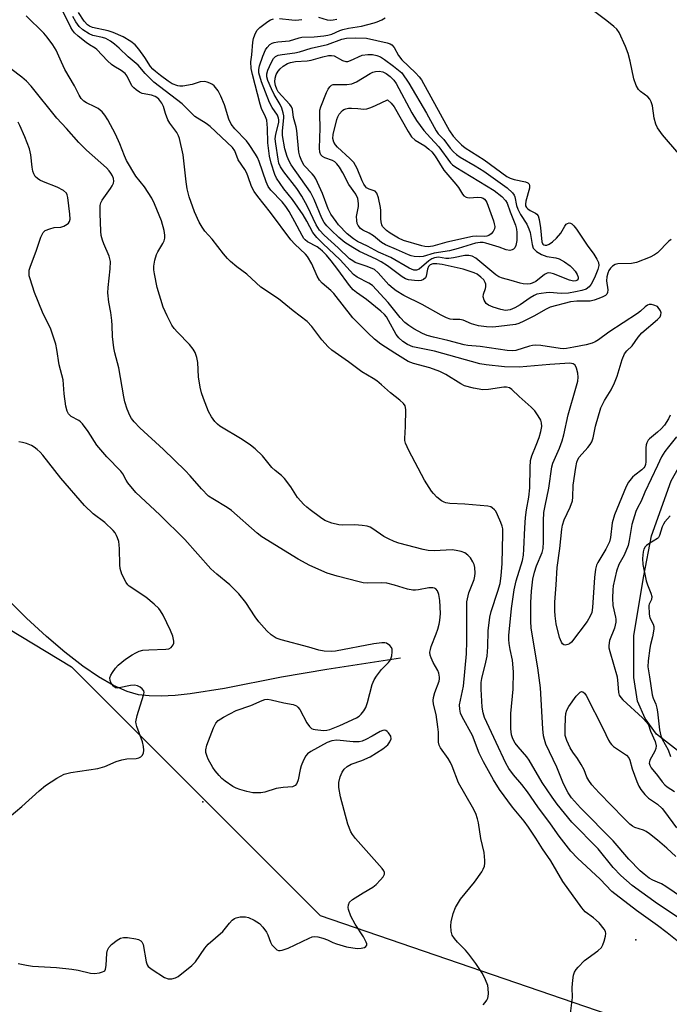
# Model space of a CAD drawing. Units: inches. Extents: x 1309763 to 1315763, y 525448 to 529448.
# Drawn here: x 1313821 to 1314003, y 526966 to 527241 of the extents above; entities that cross this region are included whole.
import ezdxf

# ---------------------------------------------------------------- set-up
doc = ezdxf.new("R2010")
doc.units = ezdxf.units.IN
doc.header["$MEASUREMENT"] = 0
for name, color, linetype in [('ELEV-Spot Elevation', 7, 'Continuous'), ('HYDRO-Single Line Stream', 4, 'Continuous'), ('HYDRO-Water Body', 4, 'Continuous'), ('NTRL-Trees', 3, 'Continuous'), ('Undefined', 1, 'Continuous')]:
    doc.layers.add(name, color=color, linetype=linetype)

msp = doc.modelspace()

# ---------------------------------------------------------------- linework, layer by layer
at = {"layer": 'ELEV-Spot Elevation'}
for p in [(1313872.7, 527022.35, 500.42), (1313993.93, 526983.68, 506.6)]:
    msp.add_point(p, dxfattribs=at)
at = {"layer": 'HYDRO-Single Line Stream'}
msp.add_lwpolyline([(1313928.05, 527062.56), (1313907.47, 527059.43), (1313894.74, 527057.25), (1313878.79, 527054.09), (1313869.11, 527052.57), (1313864.93, 527052.15), (1313860.99, 527051.95), (1313857.65, 527052.01), (1313854.69, 527052.36), (1313851.46, 527053.26), (1313847.7, 527054.92), (1313843.43, 527057.38), (1313839.06, 527060.36), (1313834.04, 527064.25), (1313828.89, 527068.66), (1313823.3, 527073.84), (1313817.55, 527079.56)], dxfattribs=at)
at = {"layer": 'HYDRO-Water Body'}
msp.add_lwpolyline([(1314040.15, 527024.23), (1314032.86, 527022.85), (1314026.03, 527023.63), (1314016.91, 527027.99), (1313999.74, 527041.27), (1313996.59, 527045.7), (1313994.47, 527050.53), (1313993.38, 527057.19), (1313993.4, 527068.98), (1313996.26, 527085.67), (1313998.34, 527096.89), (1314003.88, 527112.22), (1314015.78, 527133.48), (1314025.03, 527146.21), (1314029.58, 527149.35), (1314034.58, 527150.73), (1314044.09, 527150.98), (1314053.61, 527148.73), (1314078.25, 527131.08), (1314084.59, 527120.45), (1314086.05, 527108.27), (1314085.5, 527099.39), (1314080.99, 527084.29), (1314045.15, 527027.04)], close=True, dxfattribs=at)
at = {"layer": 'NTRL-Trees'}
msp.add_polyline3d([(1313722.74, 527128.6, 0), (1313835.93, 527060.18, 0), (1313905.59, 526990.52, 0), (1313992.66, 526960.67, 0), (1313996.53, 526939.68, 0), (1313991.1, 526926.36, 0), (1313976.8, 526897.76, 0), (1313950.25, 526832.4, 0), (1313923.7, 526785.42, 0), (1313907.36, 526736.4, 0)], dxfattribs=at)
at = {"layer": 'Undefined'}
for points, elevation in [([(1314000, 526987.7), (1313994.19, 526991.93), (1313987.23, 526997.25), (1313983.94, 527000.67), (1313977.65, 527006.56), (1313975.77, 527008.57), (1313972.48, 527012.76), (1313970.11, 527016.23), (1313966.56, 527020.96), (1313963.63, 527025.18), (1313962.06, 527027.18), (1313959.7, 527029.9), (1313958.41, 527031.72), (1313957.57, 527033.21), (1313954.81, 527038.95), (1313951.58, 527045.98), (1313951.17, 527047.28), (1313950.9, 527048.87), (1313950.62, 527053.89), (1313950.64, 527055.75), (1313950.83, 527056.9), (1313951.97, 527061.44), (1313952.3, 527063.16), (1313952.53, 527065.79), (1313952.65, 527070.26), (1313953.06, 527074.07), (1313953.44, 527075.64), (1313955.33, 527081.31), (1313955.93, 527083.51), (1313956.28, 527085.64), (1313956.52, 527089.09), (1313956.75, 527097.39), (1313956.7, 527098.82), (1313956.55, 527099.56), (1313956.17, 527100.63), (1313955.26, 527102.74), (1313954.73, 527103.72), (1313954.38, 527104.13), (1313953.78, 527104.66), (1313953.32, 527104.93), (1313952.51, 527105.16), (1313946.04, 527105.69), (1313941.92, 527105.9), (1313940.8, 527106.07), (1313940.3, 527106.24), (1313939.57, 527106.65), (1313938.28, 527107.72), (1313937.31, 527108.71), (1313936.78, 527109.37), (1313934.74, 527112.47), (1313930.38, 527120.8), (1313929.49, 527122.8), (1313929.29, 527123.58), (1313929.25, 527124.12), (1313929.5, 527127.49), (1313929.57, 527132.21), (1313929.35, 527133.28), (1313928.91, 527133.93), (1313927.88, 527134.89), (1313925.25, 527136.94), (1313922.76, 527139.19), (1313921.4, 527140.28), (1313920.44, 527140.92), (1313917.25, 527142.81), (1313913.51, 527145.56), (1313908.84, 527148.83), (1313907.79, 527149.83), (1313906, 527151.79), (1313903.24, 527155.52), (1313901.89, 527156.92), (1313897.98, 527159.85), (1313893.92, 527163.21), (1313888.93, 527166.5), (1313885.05, 527170.12), (1313882.23, 527172.24), (1313880.46, 527173.7), (1313879.62, 527174.5), (1313878.48, 527175.8), (1313875.28, 527179.95), (1313873.29, 527182.23), (1313872.47, 527183.28), (1313871.64, 527184.73), (1313870.35, 527187.59), (1313868.89, 527191.77), (1313868.31, 527194.02), (1313867.99, 527196.02), (1313867.22, 527203.58), (1313866.2, 527208.12), (1313865.9, 527208.91), (1313865.38, 527209.84), (1313863.49, 527212.4), (1313862.91, 527213.37), (1313862.19, 527215.13), (1313861.65, 527217.08), (1313861.18, 527218.05), (1313860.36, 527219.15), (1313859.83, 527219.64), (1313859.35, 527219.93), (1313858.31, 527220.29), (1313855.67, 527220.73), (1313854.93, 527221.07), (1313854.02, 527221.73), (1313853.39, 527222.29), (1313852.84, 527222.92), (1313851.46, 527225.61), (1313850.89, 527226.34), (1313849.79, 527227.17), (1313847.78, 527228.36), (1313847.07, 527228.87), (1313846, 527229.87), (1313843, 527233.08), (1313842.55, 527233.44), (1313840.95, 527234.4), (1313840.02, 527235.06), (1313837.75, 527236.81), (1313836.7, 527237.76), (1313836.16, 527238.45), (1313835.73, 527239.21), (1313833.14, 527244.53)], 508), ([(1313975.63, 526963.07), (1313976.19, 526967.54), (1313976.18, 526970.38), (1313976.34, 526972.41), (1313976.56, 526973.83), (1313976.81, 526974.63), (1313977.25, 526975.35), (1313977.8, 526976.02), (1313979.62, 526977.91), (1313983.33, 526980.63), (1313984.34, 526981.59), (1313984.74, 526982.31), (1313985.13, 526983.37), (1313985.51, 526984.73), (1313985.59, 526985.52), (1313985.5, 526986.02), (1313985.13, 526986.72), (1313983.7, 526988.47), (1313982.16, 526989.89), (1313979.78, 526991.56), (1313978.88, 526992.62), (1313973.54, 527000.08), (1313970.19, 527005.84), (1313967.86, 527009.2), (1313965.98, 527012.21), (1313963.9, 527015.3), (1313962.67, 527016.94), (1313959.44, 527020.86), (1313955.75, 527025.79), (1313954.09, 527028.5), (1313951.27, 527033.53), (1313950.11, 527035.99), (1313948.18, 527040.94), (1313945.35, 527046.14), (1313944.88, 527047.21), (1313944.64, 527048.34), (1313944.59, 527049.49), (1313945.66, 527054.71), (1313946.5, 527063.76), (1313946.64, 527067.31), (1313946.61, 527076.67), (1313946.68, 527078.37), (1313947.21, 527080.86), (1313948.66, 527084.67), (1313948.89, 527085.52), (1313949.01, 527086.38), (1313948.89, 527088.01), (1313948.68, 527088.79), (1313948.35, 527089.53), (1313947.64, 527090.68), (1313946.89, 527091.45), (1313946.04, 527092.08), (1313945.03, 527092.48), (1313943.67, 527092.76), (1313942.56, 527092.89), (1313937.45, 527092.69), (1313935.77, 527092.77), (1313934.42, 527092.98), (1313927.59, 527094.78), (1313926.27, 527095.23), (1313924.67, 527095.98), (1313923.38, 527096.68), (1313920.27, 527098.86), (1313919.52, 527099.24), (1313918.74, 527099.52), (1313917.29, 527099.77), (1313915.23, 527099.94), (1313911.84, 527099.86), (1313910.75, 527099.91), (1313908.78, 527100.42), (1313906.89, 527101.16), (1313905.64, 527101.96), (1313902.76, 527104.1), (1313901.83, 527104.84), (1313900.97, 527105.64), (1313899.22, 527107.6), (1313897.35, 527110.57), (1313895.52, 527112.93), (1313894.7, 527113.73), (1313892.95, 527115.12), (1313891.98, 527116), (1313889.37, 527119.22), (1313887.37, 527121.19), (1313886.05, 527122.24), (1313883.69, 527123.8), (1313877.45, 527127.57), (1313876.78, 527128.09), (1313876.03, 527128.85), (1313875.11, 527130.21), (1313874.31, 527131.69), (1313872.87, 527135.29), (1313872.29, 527136.93), (1313871.94, 527138.52), (1313871.5, 527141.38), (1313871.3, 527145.44), (1313870.98, 527146.83), (1313870.52, 527148.18), (1313869.98, 527149.15), (1313868.98, 527150.47), (1313865.55, 527153.85), (1313864.67, 527154.92), (1313864.05, 527155.87), (1313862.71, 527158.49), (1313861.61, 527160.9), (1313859.93, 527166.45), (1313859.12, 527170.23), (1313859, 527171.34), (1313859.01, 527172.39), (1313859.28, 527174.03), (1313859.73, 527175.62), (1313860.09, 527176.35), (1313861.49, 527178.69), (1313861.83, 527179.45), (1313862.04, 527180.23), (1313862.07, 527181.03), (1313861.9, 527182.38), (1313861.11, 527185.05), (1313859.18, 527189.84), (1313858.41, 527191.39), (1313856.33, 527194.59), (1313853.9, 527197.63), (1313851.32, 527201.97), (1313850.71, 527203.29), (1313849.47, 527206.61), (1313848.26, 527209.31), (1313846.06, 527213.34), (1313845.23, 527214.71), (1313844.47, 527215.58), (1313843.34, 527216.53), (1313842.42, 527217.04), (1313840.06, 527218.09), (1313839.39, 527218.57), (1313838.64, 527219.38), (1313838.02, 527220.31), (1313836.75, 527222.86), (1313834.07, 527227.47), (1313833.06, 527229.51), (1313831.62, 527232.88), (1313830.71, 527234.37), (1313829.09, 527236.5), (1313828.12, 527237.62), (1313823.25, 527242.48)], 506), ([(1314000, 526993.77), (1313992.95, 526998.9), (1313989.76, 527001.71), (1313987.65, 527003.94), (1313983.39, 527009.16), (1313976.08, 527016.68), (1313971.92, 527021.73), (1313970.52, 527023.63), (1313967.72, 527027.79), (1313964.13, 527034.04), (1313963.44, 527034.95), (1313961.02, 527037.74), (1313960.22, 527038.78), (1313959.54, 527040.03), (1313959.17, 527041.13), (1313959.01, 527041.98), (1313958.95, 527042.83), (1313958.96, 527047.13), (1313959.64, 527053.95), (1313959.74, 527058.77), (1313959.47, 527062.04), (1313958.76, 527064.98), (1313958.47, 527066.68), (1313958.38, 527067.81), (1313958.43, 527068.97), (1313959.11, 527076.54), (1313959.88, 527081.73), (1313960.5, 527084.23), (1313962.21, 527089.92), (1313962.5, 527091.46), (1313962.64, 527093.15), (1313962.86, 527099.07), (1313963.08, 527101.96), (1313963.34, 527104.11), (1313963.98, 527107.73), (1313964.26, 527110.34), (1313964.35, 527115.97), (1313964.48, 527117.95), (1313964.84, 527119.3), (1313966.09, 527122.29), (1313966.87, 527124.41), (1313967.34, 527126.05), (1313967.61, 527127.43), (1313967.57, 527128.5), (1313967.34, 527129.27), (1313966.66, 527130.48), (1313965.69, 527131.86), (1313964.69, 527132.92), (1313961.27, 527135.85), (1313959.28, 527137.83), (1313958.63, 527138.29), (1313957.76, 527138.53), (1313956.97, 527138.53), (1313952.7, 527137.85), (1313951.15, 527137.79), (1313948.52, 527138.19), (1313946.02, 527138.87), (1313944.94, 527139.38), (1313940.77, 527142), (1313939.12, 527142.87), (1313936.25, 527143.87), (1313931.66, 527145.08), (1313930.17, 527145.71), (1313926.46, 527148), (1313922.52, 527150.57), (1313920.77, 527151.98), (1313918.89, 527153.71), (1313914.73, 527157.95), (1313909.36, 527164.77), (1313908.55, 527165.56), (1313906.14, 527167.61), (1313905.36, 527168.43), (1313904.72, 527169.56), (1313903.24, 527173.06), (1313901.98, 527175.08), (1313901.42, 527175.73), (1313898.48, 527178.54), (1313897.36, 527179.78), (1313891.65, 527187.42), (1313888.06, 527191.93), (1313887.03, 527193.32), (1313886.33, 527194.68), (1313885.42, 527197.4), (1313884.98, 527198.44), (1313884.43, 527199.42), (1313882.56, 527202.2), (1313881.63, 527204.72), (1313881.03, 527205.61), (1313874.76, 527211.5), (1313873.62, 527212.34), (1313870.45, 527214.34), (1313869.58, 527215.11), (1313866.86, 527217.8), (1313859.01, 527223.96), (1313856.52, 527226.37), (1313854.54, 527228.67), (1313851.73, 527230.99), (1313849.25, 527233.44), (1313847.95, 527234.59), (1313846.8, 527235.42), (1313845.49, 527236.1), (1313844.58, 527236.38), (1313841.85, 527237.02), (1313840.81, 527237.41), (1313839.1, 527238.53), (1313838.07, 527239.51), (1313837.1, 527240.83), (1313836.26, 527242.32)], 510), ([(1314000, 526999.86), (1313998.75, 527000.38), (1313997.75, 527000.96), (1313996.28, 527002.06), (1313995.21, 527003.03), (1313992.05, 527006.31), (1313987.61, 527011.44), (1313978.45, 527020.68), (1313975.99, 527023.51), (1313975.02, 527024.92), (1313973.69, 527027.44), (1313971.84, 527032.06), (1313968.79, 527038.55), (1313968.36, 527039.8), (1313968.14, 527040.83), (1313967.94, 527042.8), (1313967.31, 527054.29), (1313966.53, 527059.89), (1313965.01, 527068.75), (1313964.69, 527071.11), (1313964.61, 527072.89), (1313964.59, 527078.21), (1313964.74, 527081.39), (1313965.12, 527084.74), (1313965.55, 527086.65), (1313966.15, 527088.48), (1313967.7, 527092.15), (1313967.99, 527093.26), (1313968.12, 527095.18), (1313968.1, 527101.1), (1313968.24, 527103.37), (1313968.55, 527105.26), (1313969.62, 527110.18), (1313970.41, 527116.16), (1313970.74, 527117.17), (1313972.55, 527121.39), (1313973.34, 527123.5), (1313973.78, 527125.14), (1313975, 527130.7), (1313977.2, 527138.18), (1313977.72, 527140.21), (1313977.82, 527141.3), (1313977.72, 527142.39), (1313977.38, 527143.79), (1313976.96, 527144.62), (1313976.45, 527145.04), (1313975.47, 527145.23), (1313969.92, 527144.86), (1313961.3, 527144.08), (1313957.17, 527144.17), (1313952.1, 527144.71), (1313950.31, 527145.07), (1313937.6, 527148.56), (1313931.53, 527149.82), (1313930.06, 527150.42), (1313928.71, 527151.31), (1313927.61, 527152.31), (1313926.81, 527153.27), (1313924.74, 527157.19), (1313924.1, 527158.18), (1313923.58, 527158.82), (1313922.52, 527159.79), (1313918.56, 527163), (1313915.72, 527164.97), (1313914.82, 527165.78), (1313913.8, 527166.95), (1313910.46, 527171.49), (1313908.63, 527173.84), (1313907.32, 527175.43), (1313906.2, 527176.6), (1313905.52, 527177.17), (1313904.67, 527177.75), (1313901.98, 527179.23), (1313901.35, 527179.74), (1313901.02, 527180.12), (1313900.49, 527180.98), (1313898.48, 527184.83), (1313896.87, 527187.65), (1313895.95, 527189.09), (1313894.91, 527190.37), (1313891.73, 527193.65), (1313890.98, 527194.69), (1313890.43, 527195.97), (1313888.5, 527201.74), (1313888.01, 527202.78), (1313887.42, 527203.77), (1313885.67, 527206.42), (1313884.89, 527207.47), (1313881.62, 527210.81), (1313880.66, 527212.12), (1313880, 527213.51), (1313878.72, 527217.61), (1313877.73, 527220), (1313876.95, 527221.53), (1313875.82, 527222.89), (1313875.37, 527223.26), (1313874.68, 527223.66), (1313873.94, 527223.96), (1313873.17, 527224.11), (1313871.92, 527224.01), (1313869.73, 527223.26), (1313867.13, 527222.82), (1313866.27, 527222.81), (1313865.72, 527222.9), (1313864.13, 527223.47), (1313862.96, 527224.2), (1313860.82, 527225.78), (1313859.42, 527226.87), (1313858.67, 527227.57), (1313858.02, 527228.33), (1313856.49, 527230.83), (1313854.75, 527233.2), (1313853.72, 527234.34), (1313852.5, 527235.33), (1313850.37, 527236.6), (1313847.55, 527237.86), (1313846.16, 527238.29), (1313841.8, 527239.26), (1313840.99, 527239.58), (1313840.38, 527239.99), (1313839.47, 527240.99), (1313837.87, 527243.44)], 512), ([(1314000, 527161.07), (1313999.03, 527161.49), (1313998.36, 527161.66), (1313997.72, 527161.65), (1313997.23, 527161.45), (1313996.58, 527161), (1313995.32, 527159.79), (1313994.42, 527159.11), (1313986.4, 527153.91), (1313983.52, 527151.75), (1313982.55, 527151.15), (1313981.74, 527150.83), (1313980.07, 527150.39), (1313976.61, 527149.65), (1313974.56, 527149.29), (1313973.64, 527149.25), (1313972.8, 527149.31), (1313967.33, 527150.14), (1313965.85, 527150.23), (1313964.99, 527150.14), (1313964.18, 527149.96), (1313960.33, 527148.8), (1313959.36, 527148.68), (1313957.98, 527148.75), (1313950.4, 527149.91), (1313946.88, 527150.17), (1313945.89, 527150.31), (1313941.3, 527151.56), (1313937.32, 527152.46), (1313935.51, 527152.99), (1313934.26, 527153.52), (1313931.77, 527154.84), (1313930.38, 527155.78), (1313929.28, 527156.65), (1313927.96, 527158.02), (1313924.59, 527162.21), (1313920.19, 527166.93), (1313919.22, 527167.63), (1313915.93, 527169.26), (1313914.88, 527170.02), (1313911.18, 527174.17), (1313906.27, 527178.76), (1313904.6, 527180.44), (1313903.54, 527181.81), (1313901.86, 527185.03), (1313900.78, 527186.74), (1313897.82, 527191.07), (1313895.38, 527194.06), (1313894.33, 527195.51), (1313893.36, 527197.02), (1313892.87, 527198.09), (1313891.8, 527201.19), (1313891.36, 527203.19), (1313890.92, 527206.96), (1313890.84, 527211.02), (1313890.6, 527213.26), (1313890.27, 527214.2), (1313889.16, 527216.52), (1313888.75, 527217.72), (1313886.58, 527226.08), (1313886.22, 527227.78), (1313886.17, 527229.57), (1313886.42, 527231.54), (1313886.7, 527235.11), (1313886.88, 527236.13), (1313887.22, 527237.17), (1313887.86, 527238.41), (1313888.61, 527239.23), (1313890.94, 527240.93), (1313891.68, 527241.34), (1313892.51, 527241.62)], 514), ([(1314000, 527176.16), (1313999.18, 527175.55), (1313997.95, 527174.86), (1313994.16, 527173.43), (1313992.76, 527173.16), (1313988.93, 527173.06), (1313988.15, 527172.83), (1313987.45, 527172.4), (1313986.87, 527171.84), (1313986.44, 527171.16), (1313986.11, 527170.41), (1313985.84, 527169.39), (1313985.76, 527168.31), (1313986.14, 527165.73), (1313986.05, 527164.97), (1313985.82, 527164.55), (1313985.44, 527164.21), (1313984.71, 527163.81), (1313983.65, 527163.36), (1313982.27, 527162.86), (1313981.14, 527162.62), (1313977.43, 527162.54), (1313975.69, 527162.36), (1313969.99, 527160.87), (1313968.82, 527160.38), (1313965.44, 527158.42), (1313962.57, 527156.94), (1313961.24, 527156.35), (1313960.31, 527156.09), (1313955.58, 527155.44), (1313953.9, 527155.28), (1313952.17, 527155.36), (1313949.88, 527155.67), (1313947.96, 527156.27), (1313945.58, 527157.3), (1313944.66, 527157.46), (1313942.77, 527157.48), (1313941.98, 527157.56), (1313940.95, 527157.9), (1313939.45, 527158.63), (1313934.11, 527161.65), (1313928.96, 527164.17), (1313926.86, 527165.43), (1313925.99, 527166.08), (1313924.77, 527167.16), (1313921.83, 527170.5), (1313920.73, 527171.42), (1313918.76, 527172.33), (1313915.37, 527173.44), (1313914.68, 527173.83), (1313913.81, 527174.45), (1313910.64, 527177.54), (1313906.65, 527181.07), (1313905.38, 527182.44), (1313904.48, 527183.94), (1313902.05, 527189.12), (1313900.41, 527192.03), (1313899.01, 527194.13), (1313895.34, 527198.78), (1313894.42, 527200.24), (1313894.02, 527201.24), (1313893.75, 527202.36), (1313893.1, 527206.61), (1313892.97, 527208.01), (1313893.11, 527209.33), (1313893.95, 527212.65), (1313893.98, 527213.35), (1313893.9, 527213.86), (1313893.59, 527214.63), (1313892.08, 527216.85), (1313891.4, 527218.22), (1313889.09, 527224.02), (1313888.4, 527226.53), (1313888.36, 527227.49), (1313888.57, 527228.52), (1313889.52, 527231.19), (1313890.29, 527232.94), (1313890.73, 527233.63), (1313891.48, 527234.42), (1313892.15, 527234.86), (1313892.65, 527235.04), (1313893.73, 527235.22), (1313896.97, 527235.46), (1313899.67, 527236.36), (1313900.44, 527236.53), (1313903.91, 527236.64), (1313906.58, 527236.87), (1313907.74, 527237.04), (1313908.79, 527237.37), (1313911.07, 527238.42), (1313911.86, 527238.68), (1313913.51, 527239.03), (1313917.17, 527239.61), (1313920.71, 527240.5), (1313921.52, 527240.79), (1313922.83, 527241.4), (1313923.8, 527241.94)], 516), ([(1313894.13, 527241.71), (1313897.63, 527241.34), (1313898.77, 527241.31), (1313900.39, 527241.51)], 514), ([(1313905.05, 527242.08), (1313907.54, 527241.4), (1313908.36, 527241.3), (1313909.17, 527241.33), (1313910.21, 527241.56)], 514), ([(1314000, 527211.16), (1313999.62, 527212.11), (1313999.12, 527213.83), (1313998.61, 527217.3), (1313998.3, 527218.4), (1313997.89, 527219.15), (1313997.35, 527219.82), (1313995.33, 527221.3), (1313994.73, 527221.84), (1313994.04, 527223.01), (1313993.39, 527224.89), (1313992.37, 527229.84), (1313991.82, 527231.99), (1313991.06, 527233.88), (1313989.27, 527237.86), (1313988.64, 527238.79), (1313987.83, 527239.55), (1313985.82, 527241.13), (1313982.47, 527243.59)], 518), ([(1313951.2, 526965.54), (1313951.79, 526966.16), (1313952.28, 526966.85), (1313952.51, 526967.35), (1313952.64, 526967.87), (1313952.71, 526968.69), (1313952.65, 526970.09), (1313952.5, 526970.91), (1313951.88, 526972.47), (1313950.98, 526974.23), (1313949.14, 526977.11), (1313947.19, 526979.73), (1313946.24, 526980.85), (1313944.05, 526983.03), (1313943.14, 526984.06), (1313942.56, 526985.05), (1313942.26, 526986.17), (1313942.17, 526987.62), (1313942.26, 526988.78), (1313942.84, 526991.11), (1313943.45, 526992.76), (1313944.91, 526995.08), (1313948.83, 526999.81), (1313950.81, 527002.78), (1313951.25, 527003.54), (1313951.57, 527004.33), (1313951.67, 527005.13), (1313951.67, 527005.96), (1313951.47, 527008.2), (1313950.54, 527012.06), (1313949.93, 527016.49), (1313949.62, 527017.63), (1313949.12, 527019.04), (1313948.27, 527020.86), (1313944.35, 527027.67), (1313942.52, 527032.38), (1313942.04, 527033.41), (1313941.37, 527034.5), (1313939.25, 527037.44), (1313938.9, 527038.21), (1313938.7, 527039.05), (1313938.68, 527041.91), (1313938.55, 527043.37), (1313938.01, 527046.79), (1313937.31, 527049.67), (1313937.21, 527050.76), (1313937.32, 527051.59), (1313937.69, 527052.95), (1313938.85, 527056.12), (1313938.96, 527056.79), (1313938.96, 527057.31), (1313938.78, 527058.36), (1313938.5, 527059.14), (1313937.21, 527061.42), (1313936.64, 527062.64), (1313936.4, 527063.39), (1313936.32, 527064.23), (1313936.42, 527065.06), (1313936.66, 527065.86), (1313938.08, 527069.39), (1313938.55, 527070.75), (1313938.92, 527072.11), (1313939.09, 527073.18), (1313939.22, 527075.08), (1313939.04, 527078.73), (1313938.81, 527080.45), (1313938.43, 527081.45), (1313937.96, 527082), (1313937.55, 527082.21), (1313937.08, 527082.31), (1313936.02, 527082.31), (1313933.14, 527081.7), (1313932.28, 527081.59), (1313931.55, 527081.59), (1313930.05, 527081.89), (1313926.38, 527083.08), (1313924.22, 527083.56), (1313922.83, 527083.69), (1313918.91, 527083.6), (1313917.6, 527083.72), (1313916.49, 527083.93), (1313910.32, 527085.56), (1313907.56, 527086.39), (1313902.7, 527088.56), (1313899.35, 527090.35), (1313889.21, 527096.55), (1313887.87, 527097.64), (1313880.72, 527103.95), (1313879.51, 527104.77), (1313875.45, 527107.18), (1313874.28, 527108.01), (1313872.29, 527110.03), (1313869.12, 527113.68), (1313867.77, 527115.11), (1313861.67, 527121.01), (1313855.06, 527127.11), (1313853.46, 527128.82), (1313852.73, 527129.73), (1313852.25, 527130.56), (1313851.53, 527132.34), (1313850.86, 527134.38), (1313850.56, 527135.78), (1313849.19, 527143.9), (1313848.06, 527148.15), (1313847.77, 527149.55), (1313847.36, 527152.64), (1313847.32, 527155.74), (1313847.22, 527157.16), (1313846.91, 527159.42), (1313846.34, 527162.32), (1313846.1, 527164.94), (1313846.13, 527166.39), (1313846.75, 527171.63), (1313846.8, 527173.69), (1313846.45, 527175.16), (1313844.94, 527178.62), (1313844.56, 527179.68), (1313844.23, 527181.01), (1313844.09, 527182.16), (1313843.89, 527187.15), (1313843.97, 527189.4), (1313844.15, 527190.15), (1313844.51, 527190.87), (1313846.85, 527194.16), (1313847.3, 527194.89), (1313847.64, 527195.64), (1313847.73, 527196.15), (1313847.65, 527196.91), (1313847.38, 527197.65), (1313846.96, 527198.43), (1313846.45, 527199.1), (1313845.67, 527199.92), (1313840.15, 527204.84), (1313837.98, 527207.03), (1313834.52, 527210.95), (1313831.82, 527213.79), (1313824.64, 527222.77), (1313823.31, 527224.22), (1313822.01, 527225.32), (1313818.94, 527227.62)], 504), ([(1313821.01, 526977.04), (1313823.27, 526976.57), (1313824.98, 526976.31), (1313831.74, 526975.98), (1313836.04, 526975.48), (1313837.76, 526975.19), (1313841.19, 526974.33), (1313842.35, 526974.31), (1313843.78, 526974.5), (1313844.58, 526974.7), (1313845.02, 526974.91), (1313845.2, 526975.06), (1313845.42, 526975.46), (1313845.6, 526976.51), (1313845.83, 526979.97), (1313846.03, 526980.81), (1313846.38, 526981.58), (1313847.12, 526982.4), (1313848.68, 526983.65), (1313849.63, 526984.21), (1313850.43, 526984.38), (1313851.57, 526984.34), (1313853.89, 526984.03), (1313854.71, 526983.83), (1313855.35, 526983.47), (1313855.63, 526983.14), (1313855.94, 526982.39), (1313856.81, 526977.5), (1313857.08, 526976.71), (1313857.37, 526976.26), (1313858.46, 526975.37), (1313861.95, 526973.16), (1313862.99, 526972.75), (1313864, 526972.78), (1313865.01, 526973.07), (1313865.75, 526973.47), (1313869.61, 526976.54), (1313870.6, 526977.58), (1313873.22, 526981.37), (1313874.17, 526982.47), (1313878.25, 526986.02), (1313880.17, 526988.39), (1313880.95, 526989.17), (1313881.59, 526989.66), (1313882.06, 526989.9), (1313883.17, 526990.13), (1313884.62, 526990.14), (1313885.47, 526989.98), (1313887.1, 526989.25), (1313888.59, 526988.3), (1313889.54, 526987.24), (1313890.52, 526985.83), (1313890.9, 526985.08), (1313891.64, 526983.05), (1313892.06, 526982.32), (1313893, 526981.25), (1313893.42, 526980.92), (1313893.87, 526980.71), (1313894.37, 526980.69), (1313894.91, 526980.78), (1313896.57, 526981.35), (1313902.51, 526984.19), (1313903.32, 526984.5), (1313903.87, 526984.61), (1313904.93, 526984.52), (1313906.27, 526984.17), (1313907.59, 526983.71), (1313909.08, 526982.98), (1313910.14, 526982.56), (1313912.91, 526981.75), (1313915.88, 526981.29), (1313917.01, 526981.33), (1313918.02, 526981.56), (1313918.39, 526981.79), (1313918.62, 526982.2), (1313918.59, 526982.62), (1313918.44, 526983.08), (1313917.67, 526984.51), (1313915.38, 526988.08), (1313914.16, 526990.29), (1313913.46, 526992.18), (1313913.38, 526992.72), (1313913.47, 526993.51), (1313913.8, 526994.24), (1313914.6, 526995), (1313917.56, 526996.89), (1313920.3, 526998.5), (1313921.23, 526999.21), (1313922.48, 527000.48), (1313923.21, 527001.37), (1313923.54, 527002.07), (1313923.53, 527002.53), (1313923.38, 527002.99), (1313922.92, 527003.69), (1313915.48, 527012.1), (1313914.57, 527013.25), (1313914.15, 527013.98), (1313913.34, 527016.06), (1313911.28, 527023.76), (1313910.79, 527026.35), (1313910.75, 527027.77), (1313911.16, 527029.38), (1313911.68, 527030.65), (1313912.32, 527031.52), (1313913.14, 527032.25), (1313914.2, 527032.87), (1313917.19, 527033.93), (1313919.53, 527034.96), (1313923.09, 527037.18), (1313924.5, 527038.28), (1313925.11, 527039.12), (1313925.44, 527040.03), (1313925.33, 527040.74), (1313924.74, 527041.65), (1313924.36, 527042.03), (1313923.94, 527042.31), (1313923.56, 527042.41), (1313923.11, 527042.37), (1313922.35, 527042.07), (1313920.08, 527040.73), (1313918.32, 527039.81), (1313917.3, 527039.36), (1313916.5, 527039.16), (1313914.8, 527039.15), (1313910.24, 527039.64), (1313908.86, 527039.46), (1313907.54, 527038.99), (1313902.98, 527036.45), (1313902.05, 527035.79), (1313901.56, 527035.25), (1313900.87, 527034.04), (1313900.22, 527032.48), (1313899.92, 527031.39), (1313899.39, 527028.53), (1313899, 527027.49), (1313898.55, 527026.89), (1313897.78, 527026.58), (1313895.23, 527026.37), (1313893.22, 527026.06), (1313890.06, 527025.06), (1313888.96, 527024.88), (1313887.83, 527024.84), (1313886.7, 527024.92), (1313884.99, 527025.27), (1313883.03, 527025.79), (1313882.03, 527026.17), (1313881.06, 527026.65), (1313878.9, 527028.13), (1313878.03, 527028.88), (1313877.24, 527029.72), (1313876.15, 527031.05), (1313875.53, 527032), (1313874.23, 527034.26), (1313873.86, 527035.06), (1313873.53, 527036.17), (1313873.53, 527036.96), (1313873.84, 527038.27), (1313875.69, 527043.11), (1313876.34, 527044.37), (1313877.01, 527045.14), (1313878.44, 527046.05), (1313882, 527047.9), (1313886.17, 527049.36), (1313889.31, 527050.77), (1313890.08, 527051.01), (1313890.78, 527051.07), (1313891.79, 527050.96), (1313895.41, 527050.06), (1313897.99, 527049.61), (1313898.95, 527049.23), (1313899.34, 527048.86), (1313899.83, 527048.17), (1313901.84, 527044.52), (1313902.57, 527043.43), (1313903.1, 527042.93), (1313903.6, 527042.71), (1313904.15, 527042.57), (1313906.52, 527042.34), (1313907.4, 527042.41), (1313908.25, 527042.6), (1313911.02, 527043.69), (1313915.73, 527045.9), (1313916.44, 527046.36), (1313917.06, 527046.95), (1313917.77, 527047.84), (1313918.37, 527048.8), (1313918.85, 527050.18), (1313920.15, 527055.25), (1313920.69, 527056.56), (1313921.33, 527057.54), (1313922.78, 527059.4), (1313924.7, 527061.42), (1313925.23, 527062.13), (1313925.59, 527063.2), (1313925.77, 527064.33), (1313925.74, 527065.13), (1313925.55, 527065.6), (1313925.05, 527066.18), (1313924.16, 527066.75), (1313923.65, 527066.89), (1313922.82, 527066.91), (1313920.61, 527066.61), (1313909.86, 527064.54), (1313908.68, 527064.46), (1313906.64, 527064.58), (1313905.2, 527064.82), (1313902.37, 527065.67), (1313894.59, 527067.71), (1313893.24, 527068.23), (1313891.85, 527069.11), (1313890.61, 527070.22), (1313888.39, 527072.78), (1313887.36, 527074.2), (1313884.76, 527078.15), (1313882.74, 527080.65), (1313880.25, 527083.16), (1313876.63, 527086.08), (1313874.93, 527087.61), (1313867.67, 527095.8), (1313860.62, 527102.69), (1313853.88, 527108.98), (1313851.64, 527111.67), (1313851.18, 527112.41), (1313850.27, 527114.21), (1313849.72, 527115), (1313845.78, 527118.97), (1313843.03, 527122.26), (1313840.54, 527126.12), (1313839.01, 527128.2), (1313838.41, 527128.8), (1313837.99, 527129.11), (1313835.82, 527130.29), (1313835.05, 527131.05), (1313834.65, 527131.76), (1313834.28, 527133.15), (1313833.83, 527136.6), (1313833.58, 527140.54), (1313832.46, 527144.77), (1313831.81, 527149.07), (1313831.48, 527150.51), (1313830.09, 527154.77), (1313827.78, 527159.48), (1313825.51, 527165.05), (1313824.28, 527168.85), (1313824.09, 527169.68), (1313824.03, 527170.47), (1313824.09, 527171.25), (1313824.42, 527172.39), (1313825.98, 527176.54), (1313827.32, 527180.54), (1313827.94, 527181.83), (1313828.55, 527182.35), (1313829.87, 527182.87), (1313831.01, 527183.17), (1313832.96, 527183.35), (1313833.77, 527183.58), (1313834.7, 527184.11), (1313835.07, 527184.47), (1313835.31, 527184.86), (1313835.49, 527185.56), (1313835.45, 527186.96), (1313834.89, 527191.58), (1313834.69, 527192.36), (1313834.46, 527192.82), (1313833.67, 527193.54), (1313831.92, 527194.53), (1313828.08, 527196), (1313827.02, 527196.47), (1313826.34, 527196.95), (1313825.77, 527197.53), (1313825.31, 527198.2), (1313825.03, 527198.97), (1313824.85, 527200.1), (1313824.51, 527203.54), (1313824.1, 527205.2), (1313822.85, 527208.64), (1313821.47, 527211.75), (1313820.92, 527212.7)], 502), ([(1314006.05, 527203.85), (1314001.45, 527209.21), (1314000, 527211.16)], 518), ([(1314003.86, 527179.86), (1314003.2, 527179.34), (1314000, 527176.16)], 516), ([(1314000, 527157.47), (1314000.8, 527158.21), (1314000.99, 527158.74), (1314001.09, 527159.29), (1314000.84, 527159.9), (1314000, 527161.07)], 514), ([(1314000, 527125.89), (1313997.77, 527124.05), (1313997.42, 527123.62), (1313997.03, 527122.87), (1313996.87, 527122.32), (1313996.76, 527121.5), (1313996.8, 527117.59), (1313996.67, 527116.8), (1313996.49, 527116.3), (1313996.22, 527115.87), (1313995.67, 527115.31), (1313993.66, 527113.8), (1313993.03, 527113.24), (1313991.93, 527111.9), (1313991.3, 527110.68), (1313987.96, 527102.74), (1313987.35, 527100.46), (1313986.92, 527096.42), (1313986.64, 527095.22), (1313985.61, 527093.14), (1313983.36, 527089.4), (1313983, 527088.63), (1313982.68, 527087.56), (1313982.41, 527085.2), (1313981.87, 527076.79), (1313981.62, 527075.38), (1313981.22, 527074.31), (1313980.32, 527072.84), (1313975.91, 527067.1), (1313975.4, 527066.63), (1313974.94, 527066.4), (1313974.22, 527066.25), (1313973.79, 527066.33), (1313973.41, 527066.63), (1313973.11, 527067.06), (1313972.55, 527068.4), (1313971.62, 527072.25), (1313971.34, 527074.44), (1313971.27, 527075.87), (1313971.32, 527078.24), (1313971.7, 527083.12), (1313971.93, 527087.95), (1313972.66, 527093.35), (1313973.23, 527098.74), (1313973.41, 527099.83), (1313973.93, 527101.38), (1313975.62, 527104.87), (1313976.19, 527106.65), (1313976.31, 527107.67), (1313976.46, 527111.03), (1313977.13, 527116.03), (1313977.41, 527117.47), (1313977.7, 527118.24), (1313978.11, 527118.93), (1313980.56, 527121.61), (1313981.22, 527122.47), (1313981.62, 527123.19), (1313981.98, 527124.3), (1313982.68, 527127.58), (1313984.15, 527132.74), (1313985.18, 527134.79), (1313987.04, 527137.71), (1313988, 527139.75), (1313988.73, 527141.58), (1313990.11, 527146.25), (1313990.76, 527147.81), (1313991.44, 527148.68), (1313992.97, 527150.04), (1313994.6, 527152.45), (1313995.65, 527153.7), (1314000, 527157.47)], 514), ([(1314003.61, 527130.64), (1314003.08, 527129.62), (1314001.99, 527127.85), (1314001.11, 527126.86), (1314000, 527125.89)], 514), ([(1313818.4, 527018.04), (1313822.01, 527021.03), (1313826.88, 527025.48), (1313828.64, 527026.97), (1313831.82, 527028.95), (1313833.83, 527030.06), (1313834.59, 527030.33), (1313835.71, 527030.57), (1313843.3, 527031.7), (1313845.21, 527032.29), (1313848.4, 527033.62), (1313850, 527034.15), (1313851.4, 527034.39), (1313854, 527034.52), (1313854.81, 527034.72), (1313855.28, 527034.96), (1313855.67, 527035.3), (1313856.04, 527036.01), (1313856.16, 527036.79), (1313856.08, 527037.86), (1313855.75, 527039.17), (1313854.16, 527043.42), (1313853.97, 527044.22), (1313853.95, 527044.78), (1313854.32, 527046.49), (1313856.08, 527052.19), (1313856.22, 527052.99), (1313856.15, 527053.46), (1313855.73, 527054.01), (1313855.1, 527054.46), (1313854.37, 527054.83), (1313853.59, 527055.02), (1313852.46, 527054.96), (1313849.29, 527054.26), (1313848.75, 527054.22), (1313848.26, 527054.31), (1313847.68, 527054.74), (1313847.05, 527055.6), (1313846.72, 527056.32), (1313846.66, 527057.06), (1313846.95, 527057.81), (1313847.38, 527058.56), (1313848.2, 527059.78), (1313848.96, 527060.67), (1313850.99, 527062.3), (1313852.9, 527063.57), (1313853.88, 527064.13), (1313854.86, 527064.55), (1313855.91, 527064.81), (1313857.59, 527064.95), (1313862.29, 527065.12), (1313863.12, 527065.25), (1313863.8, 527065.58), (1313864.13, 527065.92), (1313864.38, 527066.34), (1313864.53, 527066.79), (1313864.55, 527067.33), (1313864.27, 527068.72), (1313863.67, 527070.34), (1313861.54, 527074.64), (1313860.84, 527075.85), (1313860.33, 527076.53), (1313859.03, 527077.75), (1313856.73, 527079.66), (1313852.07, 527082.74), (1313851.66, 527083.13), (1313851.17, 527083.82), (1313850.04, 527086.16), (1313849.53, 527087.68), (1313849.44, 527088.72), (1313849.39, 527093.19), (1313849.3, 527094.38), (1313849.15, 527095.23), (1313848.83, 527096.26), (1313848.49, 527096.98), (1313848.09, 527097.65), (1313847.56, 527098.31), (1313845.21, 527100.55), (1313842, 527103.02), (1313839.57, 527105.38), (1313832.87, 527113.04), (1313827.87, 527119.44), (1313827.1, 527120.28), (1313826.29, 527121.02), (1313825.42, 527121.69), (1313824.67, 527122.12), (1313823.31, 527122.68), (1313822.2, 527123.04), (1313821.11, 527123.16)], 500), ([(1314005.33, 527124.58), (1314003.1, 527121.82), (1314002.06, 527120.43), (1314001.2, 527118.95), (1314000, 527116.58)], 512), ([(1314000, 527116.58), (1313996.52, 527109.08), (1313995.5, 527106.53), (1313994.47, 527104.69), (1313994.01, 527103.64), (1313992.81, 527100.06), (1313992.15, 527095.51), (1313991.84, 527094.16), (1313990.69, 527091.45), (1313989.24, 527088.79), (1313988.57, 527086.92), (1313987.64, 527082.89), (1313987.52, 527081.73), (1313987.44, 527079.37), (1313987.52, 527077.33), (1313988.29, 527074.05), (1313988.36, 527073.5), (1313988.34, 527072.65), (1313987.98, 527070.98), (1313986.6, 527067.54), (1313986.42, 527066.17), (1313986.46, 527065.45), (1313986.66, 527064.44), (1313988.71, 527057.36), (1313988.98, 527055.39), (1313989.09, 527052.97), (1313989.3, 527052.25), (1313989.77, 527051.56), (1313990.38, 527050.93), (1313995.86, 527045.87), (1313997.09, 527044.6), (1313997.51, 527043.91), (1313998.08, 527042.18), (1313999.39, 527039.27), (1313999.69, 527038.05), (1313999.6, 527037.3), (1313999.28, 527036.55), (1313997.93, 527034.05), (1313997.76, 527033.56), (1313997.72, 527033.15), (1313997.87, 527032.58), (1313998.23, 527031.92), (1314000, 527029.7)], 512), ([(1314003.59, 527102.48), (1314002.13, 527100.76), (1314001.73, 527100.16), (1314001.38, 527099.34), (1314000.59, 527096.99), (1314000.31, 527096.42), (1314000, 527096.09)], 510), ([(1314000, 527096.09), (1313997.58, 527094.66), (1313996.93, 527094.14), (1313996.6, 527093.75), (1313996.25, 527093.1), (1313996.02, 527092.34), (1313995.82, 527090.48), (1313995.97, 527088.81), (1313996.83, 527084.27), (1313997.2, 527083.15), (1313998.2, 527080.79), (1313998.44, 527079.83), (1313998.36, 527079.06), (1313997.72, 527077.73), (1313997.61, 527077.32), (1313997.67, 527074.9), (1313997.86, 527073.9), (1313998.86, 527072.1), (1313998.98, 527071.5), (1313998.98, 527070.67), (1313998.69, 527068.56), (1313998.1, 527066.4), (1313997.9, 527065.37), (1313997.44, 527061.82), (1313997.36, 527060.15), (1313997.85, 527057.37), (1313998.51, 527052.33), (1313998.8, 527051.4), (1313999.6, 527049.75), (1313999.86, 527048.63), (1314000, 527047.52)], 510), ([(1314000, 527011.58), (1313997.79, 527013.42), (1313996.85, 527014.06), (1313996.09, 527014.41), (1313993.71, 527015.2), (1313993, 527015.58), (1313992.3, 527016.09), (1313990.58, 527017.74), (1313983.66, 527024.86), (1313981.68, 527027.11), (1313980.78, 527028.29), (1313980.28, 527029.23), (1313979.47, 527031.33), (1313978.69, 527032.84), (1313977.66, 527034.53), (1313976.34, 527036.28), (1313975.62, 527037.51), (1313974.62, 527039.56), (1313974.2, 527040.9), (1313974.15, 527042.94), (1313974.24, 527045.89), (1313974.35, 527047.05), (1313974.65, 527048.07), (1313975.2, 527049.06), (1313977.29, 527051.94), (1313977.8, 527052.55), (1313978.34, 527053.05), (1313978.74, 527053.23), (1313979.14, 527053.2), (1313979.63, 527052.77), (1313980.08, 527052.1), (1313984.86, 527042.82), (1313986.35, 527039.62), (1313986.77, 527038.87), (1313987.12, 527038.44), (1313987.76, 527037.89), (1313991.32, 527035.46), (1313992.04, 527034.67), (1313992.34, 527033.98), (1313992.98, 527031.62), (1313994.26, 527028.09), (1313994.81, 527026.77), (1313995.4, 527025.78), (1313996.46, 527024.41), (1313997.49, 527023.39), (1314000, 527021.67)], 514), ([(1314000, 527047.52), (1314000.6, 527042.56), (1314001, 527040.83), (1314001.36, 527039.86), (1314003.04, 527036.89), (1314003.73, 527035.03)], 510), ([(1314000, 527029.7), (1314001.33, 527027.95), (1314002.08, 527027.1), (1314002.71, 527026.6), (1314004.82, 527025.26)], 512), ([(1314000, 527021.67), (1314001.31, 527020.46), (1314002.04, 527019.64), (1314005.36, 527015.05)], 514), ([(1314005.17, 527007.06), (1314002.62, 527009.4), (1314000, 527011.58)], 514), ([(1314009.42, 526993.87), (1314002.42, 526998.65), (1314001.14, 526999.36), (1314000, 526999.86)], 512), ([(1314009.16, 526987.75), (1314000, 526993.77)], 510), ([(1314000, 526950.65), (1314006.25, 526959.27), (1314007.55, 526961.19), (1314008.29, 526962.43), (1314008.74, 526963.5), (1314009.7, 526966.26), (1314011.81, 526972.72), (1314012.43, 526974.94), (1314012.58, 526976.03), (1314012.47, 526976.74), (1314012.24, 526977.19), (1314011.27, 526978.26), (1314005.51, 526983.4), (1314002.74, 526985.66), (1314000, 526987.7)], 508)]:
    msp.add_lwpolyline(points, dxfattribs=dict(at, elevation=elevation))
for points, elevation in [([(1313968.56, 527178.23), (1313969.03, 527178.27), (1313969.72, 527178.57), (1313970.64, 527179.22), (1313971.72, 527180.18), (1313973, 527181.66), (1313974.07, 527183.55), (1313974.5, 527184.13), (1313974.87, 527184.37), (1313975.27, 527184.49), (1313975.67, 527184.47), (1313976.09, 527184.24), (1313976.65, 527183.65), (1313977.36, 527182.7), (1313980.33, 527178.27), (1313982.17, 527175.77), (1313983.05, 527174.35), (1313983.49, 527173.37), (1313983.6, 527172.56), (1313983.37, 527171.48), (1313982.38, 527169.12), (1313981.5, 527167.36), (1313980.87, 527166.56), (1313980.08, 527165.97), (1313978.82, 527165.52), (1313977.12, 527165.16), (1313975.09, 527164.83), (1313973.08, 527164.71), (1313969.77, 527164.96), (1313968.9, 527164.95), (1313967.43, 527164.76), (1313966.29, 527164.5), (1313965.52, 527164.21), (1313964.35, 527163.55), (1313961.62, 527161.58), (1313960.08, 527160.68), (1313958.76, 527160.18), (1313957.46, 527160), (1313956.15, 527160.2), (1313954, 527160.9), (1313952.72, 527161.48), (1313952.09, 527161.97), (1313951.52, 527162.84), (1313951.24, 527163.83), (1313951.32, 527164.52), (1313951.89, 527166.12), (1313951.99, 527166.59), (1313951.96, 527167.33), (1313951.79, 527167.84), (1313951.37, 527168.53), (1313950.6, 527169.31), (1313949.5, 527170.13), (1313948.72, 527170.52), (1313945.57, 527171.5), (1313939.76, 527172.84), (1313938.27, 527173.03), (1313937.12, 527173.02), (1313936.41, 527172.76), (1313935.91, 527172.25), (1313935.61, 527171.5), (1313935.26, 527169.6), (1313935.03, 527169.16), (1313934.51, 527168.67), (1313933.87, 527168.35), (1313933.08, 527168.25), (1313931.96, 527168.32), (1313930.28, 527168.59), (1313929.49, 527168.85), (1313928.48, 527169.4), (1313924.44, 527172.43), (1313922.66, 527173.58), (1313921.24, 527174.35), (1313916.58, 527176.52), (1313914.66, 527177.63), (1313912.5, 527179.02), (1313910.76, 527180.45), (1313908.63, 527182.47), (1313907.39, 527183.7), (1313906.68, 527184.61), (1313905.99, 527185.85), (1313903.84, 527191.05), (1313902.89, 527193.07), (1313897.46, 527200.79), (1313896.9, 527201.8), (1313896.34, 527203.1), (1313895.66, 527205.27), (1313894.99, 527208.95), (1313894.98, 527210.28), (1313895.39, 527213.95), (1313895.37, 527214.51), (1313895.22, 527215.32), (1313894.8, 527216.63), (1313894.38, 527217.66), (1313892.65, 527220.49), (1313891.89, 527222.02), (1313890.89, 527224.36), (1313890.6, 527225.37), (1313890.59, 527226.22), (1313890.9, 527227.24), (1313891.81, 527229.3), (1313892.51, 527230.54), (1313893.07, 527231.12), (1313893.81, 527231.46), (1313894.95, 527231.69), (1313898.47, 527232.14), (1313899.8, 527232.41), (1313903.04, 527233.4), (1313907.58, 527234.44), (1313911.63, 527235.99), (1313912.91, 527236.27), (1313915.5, 527236.33), (1313918.52, 527236.21), (1313924.35, 527234.91), (1313925.17, 527234.65), (1313925.64, 527234.39), (1313926.28, 527233.61), (1313927.54, 527231.39), (1313928.39, 527230.19), (1313932.24, 527226.5), (1313933.27, 527225.42), (1313933.92, 527224.58), (1313941.81, 527210.31), (1313942.81, 527208.83), (1313943.92, 527207.55), (1313945.11, 527206.38), (1313946.19, 527205.48), (1313951.46, 527202.18), (1313957.87, 527197.53), (1313958.78, 527197.06), (1313959.86, 527196.7), (1313963.04, 527196), (1313963.72, 527195.69), (1313964.06, 527195.39), (1313964.23, 527194.97), (1313964.23, 527194.23), (1313963.18, 527190.6), (1313963.05, 527189.76), (1313963.09, 527189.25), (1313963.32, 527188.77), (1313963.68, 527188.42), (1313964.36, 527187.98), (1313965.84, 527187.24), (1313966.25, 527186.92), (1313966.58, 527186.46), (1313966.9, 527185.44), (1313967.3, 527183.13), (1313967.65, 527179.19), (1313967.94, 527178.55), (1313968.2, 527178.34)], 518), ([(1313976.47, 527168.15), (1313975.36, 527168.42), (1313970.95, 527170.2), (1313970.14, 527170.42), (1313969.62, 527170.47), (1313969.1, 527170.38), (1313968.38, 527170.03), (1313965.94, 527168.12), (1313964.97, 527167.59), (1313964.42, 527167.44), (1313963.57, 527167.36), (1313962.42, 527167.45), (1313961.58, 527167.61), (1313959.09, 527168.36), (1313956.62, 527168.98), (1313955.62, 527169.37), (1313954.73, 527170), (1313949.12, 527174.66), (1313948.15, 527175.2), (1313947.16, 527175.41), (1313946.05, 527175.36), (1313942.91, 527174.69), (1313941.57, 527174.51), (1313940.72, 527174.55), (1313938.71, 527174.9), (1313937.56, 527174.75), (1313936.84, 527174.47), (1313935.96, 527173.92), (1313933.25, 527171.58), (1313932.53, 527171.27), (1313931.8, 527171.28), (1313930.52, 527171.81), (1313925.36, 527174.79), (1313921.94, 527176.29), (1313918.86, 527178.02), (1313916.05, 527179.31), (1313914.9, 527180.03), (1313913.16, 527181.47), (1313910.73, 527183.97), (1313910, 527184.88), (1313908.56, 527186.96), (1313907.77, 527188.43), (1313906.2, 527192.71), (1313904.33, 527196.85), (1313903.87, 527197.58), (1313903.32, 527198.28), (1313901.11, 527200.62), (1313900.39, 527201.81), (1313899.89, 527203.19), (1313899.62, 527204.33), (1313899.03, 527210.35), (1313898.84, 527211.36), (1313898.11, 527214), (1313897.84, 527216.38), (1313897.55, 527217.01), (1313897.05, 527217.68), (1313893.78, 527221.25), (1313893.38, 527221.91), (1313893, 527222.94), (1313892.83, 527224), (1313892.91, 527225.01), (1313893.24, 527226.04), (1313893.81, 527227.03), (1313894.36, 527227.68), (1313895.23, 527228.4), (1313896.43, 527229.15), (1313897.22, 527229.46), (1313898.61, 527229.72), (1313901.92, 527229.91), (1313903.03, 527230.04), (1313906.33, 527231.04), (1313907.93, 527231.38), (1313908.71, 527231.41), (1313909.47, 527231.27), (1313911.81, 527230.02), (1313912.74, 527229.71), (1313913.26, 527229.73), (1313914.04, 527229.94), (1313917.32, 527231.45), (1313918.93, 527231.71), (1313920.23, 527231.66), (1313921.47, 527231.41), (1313922.43, 527230.99), (1313923.6, 527230.24), (1313926.08, 527228.39), (1313928.41, 527226.51), (1313930.37, 527223.62), (1313935.38, 527215.27), (1313938.04, 527210.24), (1313938.61, 527209.47), (1313940.23, 527207.83), (1313941.98, 527205.46), (1313942.91, 527204.37), (1313943.7, 527203.66), (1313944.77, 527202.89), (1313949.01, 527200.5), (1313951.42, 527198.96), (1313957.93, 527194.3), (1313959.43, 527192.93), (1313959.92, 527192.25), (1313960.11, 527191.76), (1313960.56, 527189.35), (1313960.9, 527188.33), (1313961.7, 527186.81), (1313963.41, 527184.1), (1313964.02, 527182.88), (1313964.34, 527181.82), (1313964.9, 527178.41), (1313965.26, 527177.42), (1313965.58, 527177.02), (1313966.17, 527176.49), (1313967.55, 527175.61), (1313969.05, 527175.13), (1313971.54, 527174.75), (1313972.52, 527174.47), (1313973.98, 527173.64), (1313975.59, 527172.45), (1313976.22, 527171.85), (1313976.94, 527170.96), (1313977.51, 527170.02), (1313977.8, 527169.3), (1313977.83, 527168.86), (1313977.58, 527168.47), (1313977.2, 527168.27)], 520), ([(1313958.67, 527176.81), (1313957.66, 527176.97), (1313955.68, 527177.71), (1313952, 527178.84), (1313951.18, 527179.02), (1313950.37, 527179.03), (1313949.09, 527178.78), (1313944.23, 527177.36), (1313941.76, 527176.72), (1313937.51, 527176.05), (1313934.39, 527175.06), (1313933.3, 527174.99), (1313931.91, 527175.09), (1313931.09, 527175.25), (1313930.29, 527175.53), (1313926.93, 527177.07), (1313923.83, 527178.35), (1313922.77, 527179.03), (1313920.45, 527180.89), (1313919.28, 527181.59), (1313917.49, 527182.43), (1313916.83, 527182.93), (1313916.16, 527183.81), (1313915.96, 527184.33), (1313915.78, 527185.17), (1313915.74, 527186.32), (1313916.25, 527189.11), (1313916.31, 527189.95), (1313916.07, 527191.3), (1313915.56, 527192.59), (1313913.62, 527195.25), (1313911.9, 527198.56), (1313910.97, 527200.08), (1313910.27, 527201.03), (1313909.68, 527201.59), (1313909.01, 527202.01), (1313906.9, 527202.72), (1313906.21, 527203.08), (1313905.72, 527203.59), (1313905.46, 527204.31), (1313905.4, 527205.44), (1313905.58, 527211.06), (1313905.44, 527214.88), (1313905.49, 527216.03), (1313905.75, 527216.97), (1313907.29, 527220.98), (1313907.78, 527221.99), (1313908.22, 527222.63), (1313908.76, 527223.09), (1313909.24, 527223.23), (1313913.02, 527223.24), (1313914.47, 527223.43), (1313915.69, 527224.01), (1313919.54, 527226.38), (1313920.31, 527226.71), (1313921.07, 527226.89), (1313922.1, 527226.95), (1313923.08, 527226.77), (1313924.01, 527226.37), (1313925.17, 527225.51), (1313926.19, 527224.47), (1313926.85, 527223.55), (1313931.23, 527215.35), (1313932.56, 527213.18), (1313934.63, 527210.41), (1313936.48, 527208.29), (1313938.79, 527205.81), (1313942.1, 527201.29), (1313942.62, 527200.78), (1313943.56, 527200.12), (1313954.34, 527193.58), (1313956.45, 527191.89), (1313957.51, 527190.74), (1313957.89, 527190), (1313958.73, 527187.57), (1313960.23, 527183.82), (1313960.56, 527182.7), (1313960.69, 527181.84), (1313960.66, 527179.54), (1313960.39, 527178.2), (1313960.05, 527177.53), (1313959.73, 527177.18), (1313959.34, 527176.95)], 522), ([(1313947.38, 527191.55), (1313949.61, 527191.74), (1313950.69, 527191.64), (1313951.18, 527191.42), (1313951.6, 527191.1), (1313951.94, 527190.7), (1313952.23, 527190.21), (1313954.11, 527185.07), (1313954.34, 527184.26), (1313954.46, 527183.48), (1313954.37, 527182.8), (1313953.99, 527182.08), (1313953.44, 527181.44), (1313952.78, 527180.94), (1313952.26, 527180.75), (1313951.7, 527180.66), (1313949.3, 527180.83), (1313948.18, 527180.72), (1313941.03, 527179.14), (1313937.08, 527177.98), (1313935.78, 527177.8), (1313934.92, 527177.89), (1313934.06, 527178.09), (1313928.94, 527179.56), (1313927.46, 527180.24), (1313925.16, 527181.65), (1313924.17, 527182.33), (1313923.53, 527182.89), (1313923.05, 527183.51), (1313922.82, 527183.98), (1313922.62, 527184.78), (1313922.52, 527185.61), (1313922.52, 527187.96), (1313922.42, 527188.85), (1313921.88, 527191.5), (1313921.44, 527192.83), (1313920.96, 527193.35), (1313919.25, 527193.91), (1313918.58, 527194.32), (1313918.24, 527194.69), (1313917.8, 527195.34), (1313917.31, 527196.28), (1313915.89, 527199.75), (1313914.94, 527201.39), (1313913.83, 527202.58), (1313910.39, 527205.69), (1313909.85, 527206.36), (1313909.43, 527207.11), (1313909.13, 527208.15), (1313909.22, 527209.25), (1313910.22, 527213.45), (1313910.48, 527214.21), (1313910.86, 527214.91), (1313911.79, 527215.95), (1313912.23, 527216.27), (1313912.72, 527216.47), (1313913.52, 527216.6), (1313914.37, 527216.62), (1313916.08, 527216.54), (1313917.79, 527216.36), (1313918.62, 527216.45), (1313919.73, 527216.8), (1313921.09, 527217.36), (1313924.38, 527219.01), (1313925.4, 527218.04), (1313926.25, 527216.96), (1313930.2, 527210.07), (1313931.18, 527208.65), (1313932.17, 527207.71), (1313934.83, 527206.06), (1313936, 527205.19), (1313936.81, 527204.43), (1313937.78, 527203.17), (1313940.18, 527199.27), (1313943.59, 527195.32), (1313944.27, 527194.4), (1313945.47, 527192.51), (1313945.82, 527192.12), (1313946.41, 527191.74), (1313946.85, 527191.6)], 524)]:
    msp.add_lwpolyline(points, close=True, dxfattribs=dict(at, elevation=elevation))

doc.saveas('drawing.dxf')
